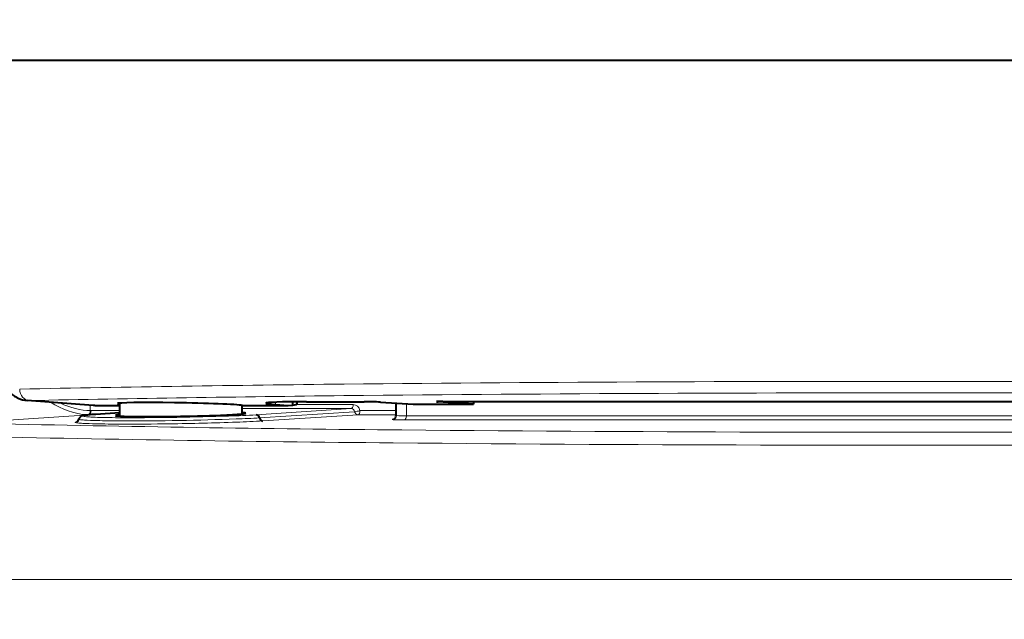
# Model space of a CAD drawing. Extents: x 2 to 138, y -235 to -1.
# Drawn here: x 77 to 80, y -85 to -83 of the extents above; entities that cross this region are included whole.
import ezdxf

# ---------------------------------------------------------------- set-up
doc = ezdxf.new("R2010")
doc.units = 0
doc.header["$MEASUREMENT"] = 0
doc.layers.get('0').update_dxf_attribs({"linetype": 'CONTINUOUS'})
doc.layers.add('GAIKEI', color=7, linetype='CONTINUOUS')
doc.layers.add('SUNPO', color=3, linetype='CONTINUOUS')
doc.styles.get("Standard").update_dxf_attribs({"font": 'MONOTXT.shx', "bigfont": 'BIGFONT.shx'})
doc.dimstyles.get("Standard").update_dxf_attribs({"dimscale": 0, "dimtxt": 3, "dimasz": 2, "dimexe": 2, "dimexo": 2, "dimgap": 0.09, "dimtad": 3, "dimdec": 4, "dimzin": 0, "dimdsep": 46, "dimtxsty": 'Standard', "dimblk1": 'OPEN30', "dimblk2": 'OPEN30', "dimsah": 1, "dimcen": 0, "dimadec": 0, "dimazin": 0, "dimtfac": 1, "dimtdec": 4, "dimtofl": 0, "dimtmove": 2, "dimatfit": 3, "dimldrblk": 'OPEN30', "dimfxl": 0, "dimtolj": 1, "dimtzin": 0, "dimarcsym": 0})

# ---------------------------------------------------------------- blocks, each defined once
blk = doc.blocks.new('_OPEN30')
at = {"color": 0, "linetype": 'ByBlock'}
for p, q in [((-1, 0.2679), (0, 0)), ((0, 0), (-1, -0.2679)), ((0, 0), (-1, 0))]:
    blk.add_line(p, q, dxfattribs=at)
blk = doc.blocks.new('*D4')
at = {"layer": 'SUNPO', "color": 0, "lineweight": -2}
for p, q in [((100.2261, -49.0837), (100.2261, -97.053)), ((74.4229, -85.3945), (74.4229, -97.053)), ((76.4229, -95.053), (98.2261, -95.053))]:
    blk.add_line(p, q, dxfattribs=at)
at = {"layer": 'SUNPO', "color": 0, "lineweight": -2, "xscale": 2, "yscale": 2, "zscale": 2, "rotation": 180}
blk.add_blockref('_OPEN30', (74.4229, -95.053), dxfattribs=at)
at = {"layer": 'SUNPO', "color": 0, "lineweight": -2, "xscale": 2, "yscale": 2, "zscale": 2}
blk.add_blockref('_OPEN30', (100.2261, -95.053), dxfattribs=at)
at = {"layer": 'SUNPO', "color": 0, "insert": (87.3245, -93.303), "char_height": 2.5, "attachment_point": 5}
blk.add_mtext('\\A1;258', dxfattribs=at)

msp = doc.modelspace()

# ---------------------------------------------------------------- linework, layer by layer
at = {"layer": 'GAIKEI', "color": 7, "lineweight": 40}
msp.add_line((91.91899, -83.49487), (74.51988, -83.49487), dxfattribs=at)
at = {"layer": 'GAIKEI', "color": 1, "lineweight": 13, "ltscale": 0.001183}
msp.add_line((77.28433, -84.32983), (77.28906, -84.32997), dxfattribs=at)
at = {"layer": 'GAIKEI', "color": 1, "lineweight": 40, "ltscale": 0.040658}
msp.add_line((77.44652, -84.34187), (77.28433, -84.32983), dxfattribs=at)
at = {"layer": 'GAIKEI', "color": 1, "lineweight": 13, "ltscale": 0.040519}
msp.add_line((77.45069, -84.34197), (77.28906, -84.32997), dxfattribs=at)
at = {"layer": 'GAIKEI', "color": 1, "lineweight": 13, "ltscale": 0.003355}
msp.add_line((77.43897, -84.34131), (77.43917, -84.35472), dxfattribs=at)
at = {"layer": 'GAIKEI', "color": 1, "lineweight": 40, "ltscale": 0.001044}
msp.add_line((77.45069, -84.34197), (77.44652, -84.34187), dxfattribs=at)
at = {"layer": 'GAIKEI', "color": 1, "lineweight": 40, "ltscale": 0.015094}
msp.add_line((77.45069, -84.34197), (77.51107, -84.34197), dxfattribs=at)
at = {"layer": 'GAIKEI', "color": 1, "lineweight": 40, "ltscale": 0.007903}
msp.add_line((77.51107, -84.33641), (77.51107, -84.36802), dxfattribs=at)
at = {"layer": 'GAIKEI', "color": 1, "lineweight": 40, "ltscale": 0.005283}
msp.add_line((77.81107, -84.34165), (77.81107, -84.36278), dxfattribs=at)
at = {"layer": 'GAIKEI', "color": 1, "lineweight": 40, "ltscale": 0.027951}
msp.add_line((77.81322, -84.34197), (77.92502, -84.34197), dxfattribs=at)
at = {"layer": 'GAIKEI', "color": 1, "lineweight": 13, "ltscale": 0.00142}
msp.add_line((77.89356, -84.33963), (77.89356, -84.33395), dxfattribs=at)
at = {"layer": 'GAIKEI', "color": 1, "lineweight": 40, "ltscale": 0.007888}
msp.add_line((77.89356, -84.33963), (77.92502, -84.34197), dxfattribs=at)
at = {"layer": 'GAIKEI', "color": 1, "lineweight": 40, "ltscale": 0.002898}
msp.add_line((77.92502, -84.34197), (77.93658, -84.34111), dxfattribs=at)
at = {"layer": 'GAIKEI', "color": 1, "lineweight": 40, "ltscale": 0.002017}
msp.add_line((77.93658, -84.34111), (77.93658, -84.33304), dxfattribs=at)
at = {"layer": 'GAIKEI', "color": 1, "lineweight": 13, "ltscale": 0.035059}
msp.add_line((77.94428, -84.33974), (78.08452, -84.33974), dxfattribs=at)
at = {"layer": 'GAIKEI', "color": 1, "lineweight": 40, "ltscale": 0.001444}
msp.add_line((77.94607, -84.33297), (77.94607, -84.33874), dxfattribs=at)
at = {"layer": 'GAIKEI', "color": 1, "lineweight": 40, "ltscale": 0.035267}
msp.add_line((77.97015, -84.33289), (78.11122, -84.33289), dxfattribs=at)
at = {"layer": 'GAIKEI', "color": 1, "lineweight": 40, "ltscale": 0.020066}
msp.add_line((78.15166, -84.3339), (78.23175, -84.33918), dxfattribs=at)
at = {"layer": 'GAIKEI', "color": 1, "lineweight": 40, "ltscale": 0.007458}
msp.add_line((78.19009, -84.36627), (78.19009, -84.33643), dxfattribs=at)
at = {"layer": 'GAIKEI', "color": 1, "lineweight": 13, "ltscale": 0.007309}
msp.add_line((78.21509, -84.36731), (78.21509, -84.33808), dxfattribs=at)
at = {"layer": 'GAIKEI', "color": 1, "lineweight": 40, "ltscale": 0.036972}
msp.add_line((78.23175, -84.33918), (78.37964, -84.33918), dxfattribs=at)
at = {"layer": 'GAIKEI', "color": 1, "lineweight": 40, "ltscale": 0.021602}
msp.add_line((78.37964, -84.33918), (78.29344, -84.33315), dxfattribs=at)
at = {"layer": 'GAIKEI', "color": 1, "lineweight": 40}
msp.add_line((78.30446, -84.3321), (81.2017, -84.3321), dxfattribs=at)
at = {"layer": 'GAIKEI', "color": 1, "lineweight": 40, "ltscale": 0.00177}
msp.add_line((78.37985, -84.3321), (78.37964, -84.33918), dxfattribs=at)
at = {"layer": 'GAIKEI', "color": 1, "lineweight": 13, "ltscale": 0.074006}
msp.add_line((77.1289, -84.385), (77.42428, -84.36553), dxfattribs=at)
at = {"layer": 'GAIKEI', "color": 1, "lineweight": 13, "ltscale": 0.000493}
msp.add_line((77.43917, -84.35472), (77.44114, -84.35474), dxfattribs=at)
at = {"layer": 'GAIKEI', "color": 1, "lineweight": 13, "ltscale": 0.017482}
msp.add_line((77.44114, -84.35474), (77.51107, -84.35474), dxfattribs=at)
at = {"layer": 'GAIKEI', "color": 1, "lineweight": 40, "ltscale": 0.014671}
msp.add_line((77.51107, -84.35966), (77.45253, -84.36375), dxfattribs=at)
at = {"layer": 'GAIKEI', "color": 1, "lineweight": 13, "ltscale": 0.01454}
msp.add_line((77.51107, -84.35968), (77.45305, -84.36373), dxfattribs=at)
at = {"layer": 'GAIKEI', "color": 1, "lineweight": 13, "ltscale": 0.067155}
msp.add_line((77.81107, -84.34974), (78.07969, -84.34974), dxfattribs=at)
at = {"layer": 'GAIKEI', "color": 1, "lineweight": 13, "ltscale": 0.058334}
msp.add_line((77.84686, -84.36507), (78.07969, -84.34974), dxfattribs=at)
at = {"layer": 'GAIKEI', "color": 1, "lineweight": 13, "ltscale": 0.058435}
msp.add_line((77.85488, -84.37259), (78.08811, -84.35723), dxfattribs=at)
at = {"layer": 'GAIKEI', "color": 1, "lineweight": 13, "ltscale": 0.058513}
msp.add_line((77.86291, -84.38012), (78.09645, -84.36474), dxfattribs=at)
at = {"layer": 'GAIKEI', "color": 1, "lineweight": 13, "ltscale": 0.023408}
msp.add_line((78.09645, -84.36474), (78.19009, -84.36474), dxfattribs=at)
at = {"layer": 'GAIKEI', "color": 1, "lineweight": 13, "ltscale": 0.022202}
msp.add_line((78.10128, -84.35474), (78.19009, -84.35474), dxfattribs=at)
at = {"layer": 'GAIKEI', "color": 1, "lineweight": 13}
for p, q in [((82.30642, -84.36731), (78.21509, -84.36731)), ((82.28447, -84.37731), (78.21026, -84.37731)), ((83.17756, -84.76932), (75.68197, -84.76932))]:
    msp.add_line(p, q, dxfattribs=at)
at = {"layer": 'GAIKEI', "color": 1, "lineweight": 40}
for points in [[(77.2105, -84.2334, 0.0931766), (77.22106, -84.27956, 0.0901826), (77.24054, -84.30865, 0.0903975), (77.2624, -84.32413, 0.0888407), (77.28433, -84.32983)], [(77.45253, -84.36375, 0.0051493), (77.43843, -84.36486, 0.0038941), (77.4328, -84.36541, 0.0071428), (77.42719, -84.36608, 0.0068582), (77.42439, -84.36649, 0.0172426), (77.42092, -84.36717, 0.0224437), (77.41888, -84.36776, 0.0362553), (77.41693, -84.36858, 0.2203601), (77.41135, -84.37552)]]:
    msp.add_lwpolyline(points, format="xyb", dxfattribs=at)
at = {"layer": 'GAIKEI', "color": 1, "lineweight": 13}
for points in [[(79.59152, -84.28287, 0.0028235), (78.06236, -84.28952, 0.0023661), (77.26603, -84.30182)], [(79.60535, -84.31102, 0.0028866), (78.06188, -84.31789, 0.0023349), (77.28906, -84.32997)], [(77.84686, -84.36507, -0.0048513), (77.77888, -84.36799, -0.0086964), (77.52459, -84.37208, -0.0057587), (77.46202, -84.37127, -0.0061481), (77.44057, -84.37046, -0.0149379), (77.42676, -84.36941, -0.0553863), (77.4217, -84.3685, -0.2234614), (77.42091, -84.36801, -0.4539359), (77.4213, -84.36749, -0.0617204), (77.42363, -84.36678, -0.0244724), (77.43442, -84.36528, -0.008119), (77.45305, -84.36373)], [(77.1289, -84.385, 0.0034454), (78.14458, -84.40156, 0.0034423), (80.04085, -84.40665, 0.0026093), (82.22775, -84.3878)], [(77.40676, -84.38163, 0.0617993), (77.40246, -84.38267, 0.3823356), (77.40182, -84.38333, 0.1860096), (77.40296, -84.38396, 0.0444391), (77.40801, -84.38484, 0.0143287), (77.42083, -84.38586, 0.0086448), (77.4523, -84.38701, 0.004917), (77.5139, -84.38774, 0.0044631), (77.63389, -84.38699, 0.0053454), (77.79874, -84.38296, 0.0045098), (77.86291, -84.38012)], [(77.41135, -84.37552, 0.3418287), (77.41208, -84.37615, 0.051319), (77.41877, -84.37728, 0.0122209), (77.43203, -84.37823, 0.0077447), (77.4626, -84.37927, 0.0045355), (77.51854, -84.37991, 0.0092427), (77.79767, -84.37515, 0.0042657), (77.85488, -84.37259)], [(78.18728, -84.37529, 0.0062951), (78.18379, -84.37559, 0.0084229), (78.18211, -84.37578, 0.0179882), (78.18096, -84.37597, 0.0345628), (78.18046, -84.37611, 0.0886942), (78.18029, -84.3762, 0.3659802), (78.18027, -84.37629, 0.156738), (78.18038, -84.37637, 0.0439293), (78.18063, -84.37646, 0.0269095), (78.18126, -84.37657, 0.0138086), (78.18258, -84.37672, 0.0070316), (78.18443, -84.37685, 0.0061545), (78.18816, -84.37702, 0.0036453), (78.19298, -84.37716, 0.0030745), (78.20089, -84.37727, 0.0021951), (78.21026, -84.37731)], [(77.1052, -84.41682, 0.0035644), (78.18308, -84.43394, 0.0033808), (80.10577, -84.43819, 0.002488), (82.22434, -84.41961)]]:
    msp.add_lwpolyline(points, format="xyb", dxfattribs=at)
for centre, radius, start, end in [((79.28231, -297.50711), 213.22454, 89.217047, 89.916914), ((79.29755, -295.84361), 211.5329, 89.213958, 89.916631), ((78.07927, -84.35856), 0.00888, 8.54959, 87.29578), ((78.08269, -84.29392), 0.06359, 274.89538, 286.99419)]:
    msp.add_arc(centre, radius, start, end, dxfattribs=at)
at = {"layer": 'GAIKEI', "color": 1, "lineweight": 40}
for centre, radius, start, end in [((77.51078, -84.32802), 0.01071, 243.113, 271.52077), ((78.11249, -85.12189), 0.78899, 87.15393, 90.09203), ((78.29949, -84.44035), 0.10827, 87.36789, 95.32555), ((78.29315, -84.3177), 0.01541, 256.07807, 271.08969), ((77.84598, -84.37385), 0.0089, 8.05566, 84.31409), ((78.18028, -84.36633), 0.0098, 285.69411, 0.34312), ((77.40235, -84.3735), 0.00921, 293.08775, 347.34358), ((77.86378, -84.37134), 0.0089, 188.02867, 264.32955)]:
    msp.add_arc(centre, radius, start, end, dxfattribs=at)
at = {"layer": 'GAIKEI', "color": 1, "lineweight": 13}
for centre, major_axis, ratio, start_param, end_param in [((77.28959, -84.29999), (-0.00063, 0.02999), 0.787282, 1.6152285, 3.0925551), ((77.36213, -84.21955), (0.12998, -0.12433), 0.576891, 5.0786877, 5.6615998), ((77.36213, -84.21954), (0.13789, -0.11165), 0.552936, 5.1478303, 5.6684781), ((78.07952, -84.33974), (0, 0.01), 0.5, 3.1764992, 4.712389), ((78.0845, -84.35976), (0.00008, 0.02001), 0.866019, 4.9692161, 6.2868542), ((77.43417, -84.35472), (0.00019, 0.01), 0.499934, 3.1864371, 4.7217743), ((77.43614, -84.35474), (0, -0.01), 0.5, 0.0349066, 1.5707963), ((78.09628, -84.35474), (0.00066, -0.00998), 0.847532, 4.9085641, 6.2262083), ((78.09628, -84.35474), (0, -0.01), 0.5, 0.0349066, 1.5707963), ((78.24009, -84.36522), (0.05, 0.00105), 0.036275, 3.1408016, 4.1880243), ((78.21009, -84.36731), (0, -0.01), 0.5, 0.0349066, 1.5707963)]:
    msp.add_ellipse(centre, major_axis=major_axis, ratio=ratio, start_param=start_param, end_param=end_param, dxfattribs=at)
at = {"layer": 'GAIKEI', "color": 1, "lineweight": 40}
for centre, major_axis, start_param, end_param in [((77.66107, -84.34023), (0.1551, -0.00271), 0.1958922, 3.1421211), ((78.07015, -84.33988), (-0.2, 0.0035), 5.2365161, 6.2837424), ((78.07015, -84.33988), (-0.2, 0.0035), 0.0005571, 0.4892206), ((77.66107, -84.34372), (-0.285, -0.00498), 2.8823322, 3.1410649), ((77.66107, -84.36372), (-0.16, -0.0028), 6.282624, 9.4242167), ((77.66107, -84.36372), (-0.16, -0.0028), 5.9272126, 6.282624), ((77.66107, -84.36372), (-0.16, -0.0028), 3.1410314, 3.4965249)]:
    msp.add_ellipse(centre, major_axis=major_axis, ratio=0.030233, start_param=start_param, end_param=end_param, dxfattribs=at)

# ---------------------------------------------------------------- dimensions: what is measured, and where the dimension line sits
at = {"layer": 'SUNPO'}
dim = msp.add_linear_dim(base=(100.22605, -95.05299), p1=(74.42294, -83.39449), p2=(100.22605, -47.08373), text='258', dimstyle='Standard', override={"dimscale": 1, "dimtxt": 2.5, "dimgap": 0.5, "dimtofl": 1, "dimtmove": 0}, dxfattribs=at)
dim.commit()
dim.dimension.update_dxf_attribs({"geometry": '*D4', "text_midpoint": (87.3245, -95.05299), "dimtype": 160})

doc.saveas('drawing.dxf')
